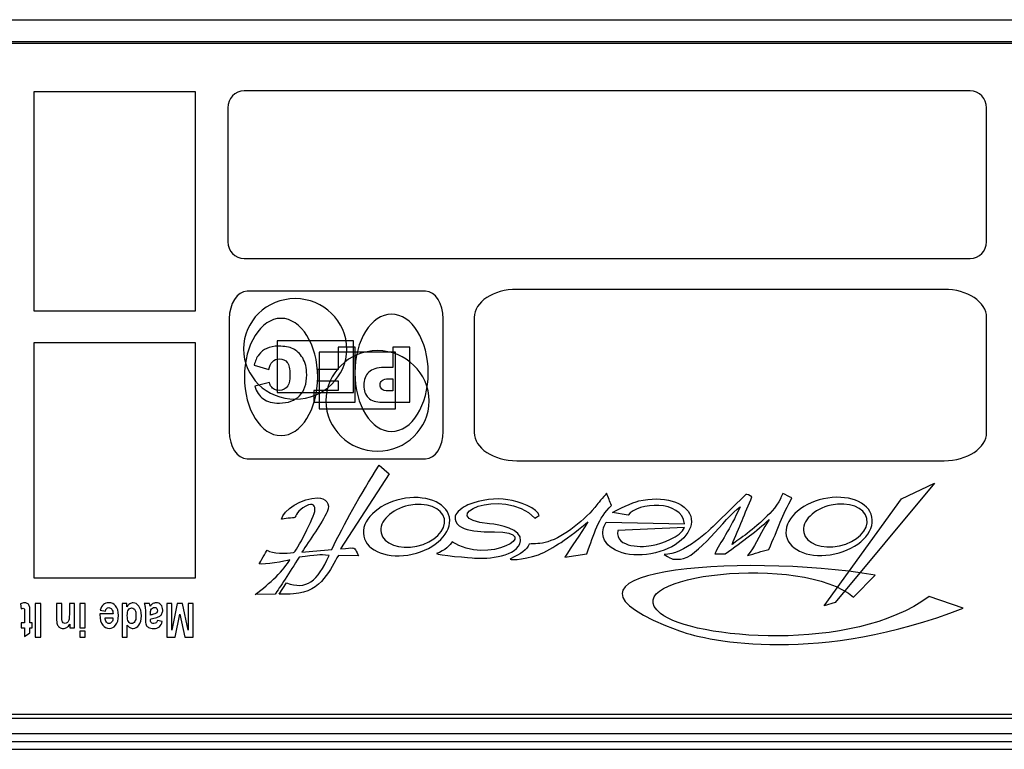
# Model space of a CAD drawing. Units: centimetres. Extents: x -8.3 to 9.5, y -8.3 to 9.
# Drawn here: x 1 to 2.2, y -8.3 to -7.4 of the extents above; entities that cross this region are included whole.
import ezdxf

# ---------------------------------------------------------------- set-up
doc = ezdxf.new("R2010")
doc.units = ezdxf.units.CM
doc.header["$MEASUREMENT"] = 0
doc.layers.add('Livello 1', color=7, linetype='Continuous')

msp = doc.modelspace()

# ---------------------------------------------------------------- linework, layer by layer
at = {"layer": 'Livello 1'}
for points in [[(-4.00954, -7.43836), (-4.00954, -7.43836), (4.67045, -7.43836), (4.67045, -7.43836)], [(4.69043, -7.46745), (4.69043, -7.46745), (-4.01643, -7.46745), (-4.01643, -7.46745)], [(4.66445, -7.46536), (4.66445, -7.46536), (-4.01554, -7.46536), (-4.01554, -7.46536)], [(0.98399, -7.52605), (0.98399, -7.52605), (1.18017, -7.52605), (1.18017, -7.52605)], [(0.98399, -7.79358), (0.98399, -7.79358), (0.98399, -7.52605), (0.98399, -7.52605)], [(1.18017, -7.52605), (1.18017, -7.52605), (1.18017, -7.79358), (1.18017, -7.79358)], [(1.18017, -7.79358), (1.18017, -7.79358), (0.98399, -7.79358), (0.98399, -7.79358)], [(0.98399, -7.83179), (0.98399, -7.83179), (1.18017, -7.83179), (1.18017, -7.83179)], [(0.98399, -8.11938), (0.98399, -8.11938), (0.98399, -7.83179), (0.98399, -7.83179)], [(1.18017, -7.83179), (1.18017, -7.83179), (1.18017, -8.11938), (1.18017, -8.11938)], [(1.18017, -8.11938), (1.18017, -8.11938), (0.98399, -8.11938), (0.98399, -8.11938)], [(-4.01643, -8.28999), (-4.01643, -8.28999), (4.69043, -8.28999), (4.69043, -8.28999)], [(-4.01554, -8.28536), (-4.01554, -8.28536), (4.66445, -8.28536), (4.66445, -8.28536)], [(4.59845, -8.30896), (4.59845, -8.30896), (-3.94954, -8.30896), (-3.94954, -8.30896)], [(-4.45954, -8.32802), (-4.45954, -8.32802), (5.10045, -8.32802), (5.10045, -8.32802)], [(-3.98954, -8.31836), (-3.98954, -8.31836), (4.65045, -8.31836), (4.65045, -8.31836)]]:
    msp.add_open_spline(points, degree=3, dxfattribs=at)
for points, knots in [([(2.12506, -7.72956), (2.12506, -7.72956), (1.23985, -7.72956), (1.23985, -7.72956), (1.23985, -7.72956), (1.22892, -7.72956), (1.21998, -7.72037), (1.21998, -7.70914), (1.21998, -7.70914), (1.21998, -7.70914), (1.21998, -7.54572), (1.21998, -7.54572), (1.21998, -7.54572), (1.21998, -7.53448), (1.22892, -7.52529), (1.23985, -7.52529), (1.23985, -7.52529), (1.23985, -7.52529), (2.12506, -7.52529), (2.12506, -7.52529), (2.12506, -7.52529), (2.13599, -7.52529), (2.14494, -7.53448), (2.14494, -7.54572), (2.14494, -7.54572), (2.14494, -7.54572), (2.14494, -7.70914), (2.14494, -7.70914), (2.14494, -7.70914), (2.14494, -7.72037), (2.13599, -7.72956), (2.12506, -7.72956)], [0, 0, 0, 0, 0.125, 0.125, 0.125, 0.125, 0.25, 0.25, 0.25, 0.25, 0.375, 0.375, 0.375, 0.375, 0.5, 0.5, 0.5, 0.5, 0.625, 0.625, 0.625, 0.625, 0.75, 0.75, 0.75, 0.75, 0.875, 0.875, 0.875, 0.875, 1, 1, 1, 1]), ([(1.46103, -7.97379), (1.46103, -7.97379), (1.24345, -7.97379), (1.24345, -7.97379), (1.24345, -7.97379), (1.23156, -7.97379), (1.22183, -7.95872), (1.22183, -7.9403), (1.22183, -7.9403), (1.22183, -7.9403), (1.22183, -7.803), (1.22183, -7.803), (1.22183, -7.803), (1.22183, -7.78458), (1.23156, -7.76951), (1.24345, -7.76951), (1.24345, -7.76951), (1.24345, -7.76951), (1.46103, -7.76951), (1.46103, -7.76951), (1.46103, -7.76951), (1.47292, -7.76951), (1.48265, -7.78458), (1.48265, -7.803), (1.48265, -7.803), (1.48265, -7.803), (1.48265, -7.9403), (1.48265, -7.9403), (1.48265, -7.9403), (1.48265, -7.95872), (1.47292, -7.97379), (1.46103, -7.97379)], [0, 0, 0, 0, 0.125, 0.125, 0.125, 0.125, 0.25, 0.25, 0.25, 0.25, 0.375, 0.375, 0.375, 0.375, 0.5, 0.5, 0.5, 0.5, 0.625, 0.625, 0.625, 0.625, 0.75, 0.75, 0.75, 0.75, 0.875, 0.875, 0.875, 0.875, 1, 1, 1, 1]), ([(2.09316, -7.97613), (2.09316, -7.97613), (1.57221, -7.97613), (1.57221, -7.97613), (1.57221, -7.97613), (1.54373, -7.97613), (1.52044, -7.96072), (1.52044, -7.94188), (1.52044, -7.94188), (1.52044, -7.94188), (1.52044, -7.80142), (1.52044, -7.80142), (1.52044, -7.80142), (1.52044, -7.78258), (1.54373, -7.76716), (1.57221, -7.76716), (1.57221, -7.76716), (1.57221, -7.76716), (2.09316, -7.76716), (2.09316, -7.76716), (2.09316, -7.76716), (2.12164, -7.76716), (2.14494, -7.78258), (2.14494, -7.80142), (2.14494, -7.80142), (2.14494, -7.80142), (2.14494, -7.94188), (2.14494, -7.94188), (2.14494, -7.94188), (2.14494, -7.96072), (2.12164, -7.97613), (2.09316, -7.97613)], [0, 0, 0, 0, 0.125, 0.125, 0.125, 0.125, 0.25, 0.25, 0.25, 0.25, 0.375, 0.375, 0.375, 0.375, 0.5, 0.5, 0.5, 0.5, 0.625, 0.625, 0.625, 0.625, 0.75, 0.75, 0.75, 0.75, 0.875, 0.875, 0.875, 0.875, 1, 1, 1, 1]), ([(1.30209, -7.9011), (1.26744, -7.9011), (1.23918, -7.87357), (1.23918, -7.83982), (1.23918, -7.83982), (1.23918, -7.80606), (1.26744, -7.77853), (1.30209, -7.77853), (1.30209, -7.77853), (1.33674, -7.77853), (1.365, -7.80606), (1.365, -7.83982), (1.365, -7.83982), (1.365, -7.87357), (1.33674, -7.9011), (1.30209, -7.9011)], [0, 0, 0, 0, 0.25, 0.25, 0.25, 0.25, 0.5, 0.5, 0.5, 0.5, 0.75, 0.75, 0.75, 0.75, 1, 1, 1, 1]), ([(1.26999, -7.86508), (1.26999, -7.86508), (1.25216, -7.85959), (1.25216, -7.85959), (1.25216, -7.85959), (1.25336, -7.8545), (1.25524, -7.85025), (1.25782, -7.84683), (1.25782, -7.84683), (1.26039, -7.84341), (1.2636, -7.84083), (1.26742, -7.8391), (1.26742, -7.8391), (1.27124, -7.83735), (1.2761, -7.83649), (1.28199, -7.83649), (1.28199, -7.83649), (1.28915, -7.83649), (1.29501, -7.83755), (1.29953, -7.83966), (1.29953, -7.83966), (1.30407, -7.84179), (1.308, -7.84552), (1.31129, -7.85086), (1.31129, -7.85086), (1.31458, -7.8562), (1.31623, -7.86302), (1.31623, -7.87134), (1.31623, -7.87134), (1.31623, -7.88244), (1.31333, -7.89099), (1.30754, -7.89693), (1.30754, -7.89693), (1.30174, -7.9029), (1.29353, -7.90588), (1.28294, -7.90588), (1.28294, -7.90588), (1.27464, -7.90588), (1.26812, -7.90418), (1.26337, -7.90076), (1.26337, -7.90076), (1.25862, -7.89734), (1.25509, -7.89209), (1.25279, -7.88502), (1.25279, -7.88502), (1.25279, -7.88502), (1.27076, -7.88095), (1.27076, -7.88095), (1.27076, -7.88095), (1.27139, -7.88299), (1.27205, -7.88449), (1.27274, -7.88544), (1.27274, -7.88544), (1.27388, -7.88702), (1.27527, -7.88824), (1.27691, -7.8891), (1.27691, -7.8891), (1.27857, -7.88995), (1.28041, -7.89038), (1.28245, -7.89038), (1.28245, -7.89038), (1.28705, -7.89038), (1.29059, -7.88849), (1.29304, -7.88471), (1.29304, -7.88471), (1.2949, -7.8819), (1.29583, -7.8775), (1.29583, -7.87148), (1.29583, -7.87148), (1.29583, -7.86404), (1.29471, -7.85894), (1.29251, -7.85618), (1.29251, -7.85618), (1.29028, -7.85342), (1.28717, -7.85204), (1.28317, -7.85204), (1.28317, -7.85204), (1.27927, -7.85204), (1.27633, -7.85315), (1.27433, -7.85539), (1.27433, -7.85539), (1.27234, -7.8576), (1.2709, -7.86083), (1.26999, -7.86508)], [0, 0, 0, 0, 0.047619, 0.047619, 0.047619, 0.047619, 0.0952381, 0.0952381, 0.0952381, 0.0952381, 0.1428571, 0.1428571, 0.1428571, 0.1428571, 0.1904762, 0.1904762, 0.1904762, 0.1904762, 0.2380952, 0.2380952, 0.2380952, 0.2380952, 0.2857143, 0.2857143, 0.2857143, 0.2857143, 0.3333333, 0.3333333, 0.3333333, 0.3333333, 0.3809524, 0.3809524, 0.3809524, 0.3809524, 0.4285714, 0.4285714, 0.4285714, 0.4285714, 0.4761905, 0.4761905, 0.4761905, 0.4761905, 0.5238095, 0.5238095, 0.5238095, 0.5238095, 0.5714286, 0.5714286, 0.5714286, 0.5714286, 0.6190476, 0.6190476, 0.6190476, 0.6190476, 0.6666667, 0.6666667, 0.6666667, 0.6666667, 0.7142857, 0.7142857, 0.7142857, 0.7142857, 0.7619048, 0.7619048, 0.7619048, 0.7619048, 0.8095238, 0.8095238, 0.8095238, 0.8095238, 0.8571429, 0.8571429, 0.8571429, 0.8571429, 0.9047619, 0.9047619, 0.9047619, 0.9047619, 0.952381, 0.952381, 0.952381, 0.952381, 1, 1, 1, 1]), ([(1.37513, -7.90474), (1.37513, -7.90474), (1.3248, -7.90474), (1.3248, -7.90474), (1.3248, -7.90474), (1.3248, -7.90474), (1.3248, -7.89033), (1.3248, -7.89033), (1.3248, -7.89033), (1.3248, -7.89033), (1.35469, -7.89033), (1.35469, -7.89033), (1.35469, -7.89033), (1.35469, -7.89033), (1.35469, -7.87862), (1.35469, -7.87862), (1.35469, -7.87862), (1.35469, -7.87862), (1.32917, -7.87862), (1.32917, -7.87862), (1.32917, -7.87862), (1.32917, -7.87862), (1.32917, -7.86508), (1.32917, -7.86508), (1.32917, -7.86508), (1.32917, -7.86508), (1.35469, -7.86508), (1.35469, -7.86508), (1.35469, -7.86508), (1.35469, -7.86508), (1.35469, -7.83768), (1.35469, -7.83768), (1.35469, -7.83768), (1.35469, -7.83768), (1.37513, -7.83768), (1.37513, -7.83768), (1.37513, -7.83768), (1.37513, -7.83768), (1.37513, -7.90474), (1.37513, -7.90474)], [0, 0, 0, 0, 0.1, 0.1, 0.1, 0.1, 0.2, 0.2, 0.2, 0.2, 0.3, 0.3, 0.3, 0.3, 0.4, 0.4, 0.4, 0.4, 0.5, 0.5, 0.5, 0.5, 0.6, 0.6, 0.6, 0.6, 0.7, 0.7, 0.7, 0.7, 0.8, 0.8, 0.8, 0.8, 0.9, 0.9, 0.9, 0.9, 1, 1, 1, 1]), ([(1.40246, -7.84193), (1.43711, -7.84193), (1.46537, -7.86946), (1.46537, -7.90321), (1.46537, -7.90321), (1.46537, -7.93696), (1.43711, -7.96449), (1.40246, -7.96449), (1.40246, -7.96449), (1.36781, -7.96449), (1.33956, -7.93696), (1.33956, -7.90321), (1.33956, -7.90321), (1.33956, -7.86946), (1.36781, -7.84193), (1.40246, -7.84193)], [0, 0, 0, 0, 0.25, 0.25, 0.25, 0.25, 0.5, 0.5, 0.5, 0.5, 0.75, 0.75, 0.75, 0.75, 1, 1, 1, 1]), ([(1.44174, -7.90474), (1.44174, -7.90474), (1.40791, -7.90474), (1.40791, -7.90474), (1.40791, -7.90474), (1.40055, -7.90474), (1.39503, -7.90296), (1.39136, -7.89939), (1.39136, -7.89939), (1.3877, -7.89582), (1.38586, -7.89074), (1.38586, -7.88416), (1.38586, -7.88416), (1.38586, -7.87738), (1.38785, -7.87209), (1.39185, -7.86828), (1.39185, -7.86828), (1.39586, -7.86447), (1.40196, -7.86257), (1.41017, -7.86257), (1.41017, -7.86257), (1.41017, -7.86257), (1.4213, -7.86257), (1.4213, -7.86257), (1.4213, -7.86257), (1.4213, -7.86257), (1.4213, -7.83768), (1.4213, -7.83768), (1.4213, -7.83768), (1.4213, -7.83768), (1.44174, -7.83768), (1.44174, -7.83768), (1.44174, -7.83768), (1.44174, -7.83768), (1.44174, -7.90474), (1.44174, -7.90474)], [0, 0, 0, 0, 0.1111111, 0.1111111, 0.1111111, 0.1111111, 0.2222222, 0.2222222, 0.2222222, 0.2222222, 0.3333333, 0.3333333, 0.3333333, 0.3333333, 0.4444444, 0.4444444, 0.4444444, 0.4444444, 0.5555556, 0.5555556, 0.5555556, 0.5555556, 0.6666667, 0.6666667, 0.6666667, 0.6666667, 0.7777778, 0.7777778, 0.7777778, 0.7777778, 0.8888889, 0.8888889, 0.8888889, 0.8888889, 1, 1, 1, 1]), ([(1.4213, -7.87615), (1.4213, -7.87615), (1.41632, -7.87615), (1.41632, -7.87615), (1.41632, -7.87615), (1.41239, -7.87615), (1.40964, -7.87684), (1.40805, -7.87823), (1.40805, -7.87823), (1.40647, -7.87962), (1.40567, -7.8814), (1.40567, -7.88355), (1.40567, -7.88355), (1.40567, -7.88566), (1.40636, -7.88746), (1.40774, -7.88891), (1.40774, -7.88891), (1.40911, -7.89038), (1.4117, -7.89111), (1.4155, -7.89111), (1.4155, -7.89111), (1.4155, -7.89111), (1.4213, -7.89111), (1.4213, -7.89111), (1.4213, -7.89111), (1.4213, -7.89111), (1.4213, -7.87615), (1.4213, -7.87615)], [0, 0, 0, 0, 0.1428571, 0.1428571, 0.1428571, 0.1428571, 0.2857143, 0.2857143, 0.2857143, 0.2857143, 0.4285714, 0.4285714, 0.4285714, 0.4285714, 0.5714286, 0.5714286, 0.5714286, 0.5714286, 0.7142857, 0.7142857, 0.7142857, 0.7142857, 0.8571429, 0.8571429, 0.8571429, 0.8571429, 1, 1, 1, 1]), ([(1.31043, -8.08751), (1.31942, -8.07347), (1.33476, -8.05235), (1.34124, -8.03831), (1.34124, -8.03831), (1.34568, -8.02855), (1.33896, -8.02147), (1.32949, -8.02147), (1.32949, -8.02147), (1.31139, -8.02134), (1.28645, -8.03697), (1.28549, -8.04735), (1.28549, -8.04735), (1.28729, -8.0471), (1.30012, -8.04551), (1.30179, -8.04551), (1.30179, -8.04551), (1.30299, -8.04332), (1.30503, -8.03697), (1.31498, -8.03148), (1.31498, -8.03148), (1.32481, -8.02598), (1.32649, -8.03209), (1.32625, -8.03648), (1.32625, -8.03648), (1.32589, -8.04271), (1.30347, -8.08873), (1.30012, -8.08812), (1.30012, -8.08812), (1.2916, -8.08909), (1.27422, -8.09007), (1.26786, -8.08507), (1.26786, -8.08507), (1.26654, -8.08751), (1.25971, -8.09947), (1.25839, -8.10191), (1.25839, -8.10191), (1.26403, -8.10325), (1.29016, -8.09886), (1.2958, -8.09678), (1.2958, -8.09678), (1.2892, -8.10887), (1.27122, -8.12608), (1.25348, -8.13926), (1.25348, -8.13926), (1.25348, -8.13926), (1.27757, -8.13902), (1.27757, -8.13902), (1.27757, -8.13902), (1.28297, -8.13133), (1.29556, -8.11204), (1.30683, -8.09385), (1.30683, -8.09385), (1.32901, -8.09141), (1.33093, -8.09019), (1.34352, -8.09166), (1.34352, -8.09166), (1.32925, -8.12364), (1.31594, -8.13389), (1.2916, -8.1251), (1.2916, -8.1251), (1.2916, -8.1251), (1.28249, -8.13878), (1.28249, -8.13878), (1.28249, -8.13878), (1.28237, -8.13914), (1.28885, -8.13914), (1.3, -8.13853), (1.3, -8.13853), (1.33584, -8.13646), (1.3452, -8.10655), (1.35479, -8.09154), (1.35479, -8.09154), (1.35479, -8.09154), (1.37949, -8.09227), (1.37949, -8.09227), (1.37949, -8.09227), (1.37721, -8.08714), (1.37409, -8.08043), (1.37217, -8.08287), (1.37217, -8.08287), (1.36917, -8.08189), (1.36702, -8.08336), (1.35743, -8.08348), (1.35743, -8.08348), (1.35743, -8.08348), (1.41677, -7.99229), (1.41677, -7.99229), (1.41677, -7.99229), (1.41677, -7.99229), (1.40442, -7.98155), (1.40442, -7.98155), (1.40442, -7.98155), (1.38104, -8.01878), (1.36198, -8.05296), (1.34675, -8.08421), (1.34675, -8.08421), (1.33536, -8.0858), (1.3217, -8.08653), (1.31043, -8.08751)], [0, 0, 0, 0, 0.04, 0.04, 0.04, 0.04, 0.08, 0.08, 0.08, 0.08, 0.12, 0.12, 0.12, 0.12, 0.16, 0.16, 0.16, 0.16, 0.2, 0.2, 0.2, 0.2, 0.24, 0.24, 0.24, 0.24, 0.28, 0.28, 0.28, 0.28, 0.32, 0.32, 0.32, 0.32, 0.36, 0.36, 0.36, 0.36, 0.4, 0.4, 0.4, 0.4, 0.44, 0.44, 0.44, 0.44, 0.48, 0.48, 0.48, 0.48, 0.52, 0.52, 0.52, 0.52, 0.56, 0.56, 0.56, 0.56, 0.6, 0.6, 0.6, 0.6, 0.64, 0.64, 0.64, 0.64, 0.68, 0.68, 0.68, 0.68, 0.72, 0.72, 0.72, 0.72, 0.76, 0.76, 0.76, 0.76, 0.8, 0.8, 0.8, 0.8, 0.84, 0.84, 0.84, 0.84, 0.88, 0.88, 0.88, 0.88, 0.92, 0.92, 0.92, 0.92, 0.96, 0.96, 0.96, 0.96, 1, 1, 1, 1]), ([(1.96033, -8.14918), (1.96033, -8.14918), (2.0816, -8.00353), (2.0816, -8.00353), (2.0816, -8.00353), (2.0816, -8.00353), (2.04108, -8.02275), (2.04108, -8.02275), (2.04108, -8.02275), (2.04108, -8.02275), (1.9469, -8.15292), (1.9469, -8.15292), (1.9469, -8.15292), (1.9469, -8.15292), (1.96033, -8.14918), (1.96033, -8.14918)], [0, 0, 0, 0, 0.25, 0.25, 0.25, 0.25, 0.5, 0.5, 0.5, 0.5, 0.75, 0.75, 0.75, 0.75, 1, 1, 1, 1]), ([(1.44471, -8.09019), (1.41605, -8.09654), (1.38944, -8.08665), (1.38572, -8.0681), (1.38572, -8.0681), (1.38188, -8.04942), (1.40239, -8.02928), (1.43116, -8.02293), (1.43116, -8.02293), (1.45994, -8.01671), (1.48643, -8.02659), (1.49015, -8.04515), (1.49015, -8.04515), (1.49387, -8.0637), (1.4736, -8.08384), (1.44471, -8.09019)], [0, 0, 0, 0, 0.25, 0.25, 0.25, 0.25, 0.5, 0.5, 0.5, 0.5, 0.75, 0.75, 0.75, 0.75, 1, 1, 1, 1]), ([(1.59961, -8.04344), (1.59758, -8.04381), (1.59805, -8.04454), (1.59422, -8.04612), (1.59422, -8.04612), (1.55513, -8.00511), (1.46725, -8.04649), (1.53907, -8.05296), (1.53907, -8.05296), (1.55082, -8.05394), (1.57887, -8.0598), (1.57695, -8.07396), (1.57695, -8.07396), (1.5742, -8.09324), (1.53679, -8.09605), (1.52084, -8.09483), (1.52084, -8.09483), (1.51784, -8.09459), (1.47444, -8.09129), (1.47456, -8.08934), (1.47456, -8.08934), (1.48463, -8.08592), (1.49123, -8.07847), (1.49363, -8.07493), (1.49363, -8.07493), (1.53547, -8.1046), (1.60873, -8.06297), (1.54494, -8.06285), (1.54494, -8.06285), (1.53355, -8.06285), (1.49482, -8.06431), (1.49722, -8.04356), (1.49722, -8.04356), (1.4977, -8.03941), (1.50729, -8.03196), (1.51269, -8.03001), (1.51269, -8.03001), (1.52888, -8.02391), (1.54686, -8.02086), (1.56149, -8.02366), (1.56149, -8.02366), (1.57444, -8.02611), (1.59877, -8.0338), (1.59961, -8.04344)], [0, 0, 0, 0, 0.0909091, 0.0909091, 0.0909091, 0.0909091, 0.1818182, 0.1818182, 0.1818182, 0.1818182, 0.2727273, 0.2727273, 0.2727273, 0.2727273, 0.3636364, 0.3636364, 0.3636364, 0.3636364, 0.4545455, 0.4545455, 0.4545455, 0.4545455, 0.5454545, 0.5454545, 0.5454545, 0.5454545, 0.6363636, 0.6363636, 0.6363636, 0.6363636, 0.7272727, 0.7272727, 0.7272727, 0.7272727, 0.8181818, 0.8181818, 0.8181818, 0.8181818, 0.9090909, 0.9090909, 0.9090909, 0.9090909, 1, 1, 1, 1]), ([(1.56444, -8.09576), (1.57772, -8.08961), (1.58455, -8.08493), (1.58718, -8.0777), (1.58718, -8.0777), (1.5948, -8.07703), (1.60019, -8.07797), (1.6103, -8.07489), (1.6103, -8.07489), (1.62936, -8.069), (1.65682, -8.04746), (1.66983, -8.02994), (1.66983, -8.02994), (1.6722, -8.02659), (1.68087, -8.01709), (1.68179, -8.01576), (1.68179, -8.01576), (1.68363, -8.02084), (1.68573, -8.02579), (1.68783, -8.03061), (1.68783, -8.03061), (1.67114, -8.04639), (1.66694, -8.06446), (1.65761, -8.08961), (1.65761, -8.08961), (1.65761, -8.08961), (1.63093, -8.09362), (1.63093, -8.09362), (1.63093, -8.09362), (1.63895, -8.08051), (1.64907, -8.06686), (1.65892, -8.05068), (1.65892, -8.05068), (1.65051, -8.05763), (1.63606, -8.06967), (1.6262, -8.07569), (1.6262, -8.07569), (1.61858, -8.08038), (1.60676, -8.088), (1.59887, -8.09068), (1.59887, -8.09068), (1.57864, -8.0975), (1.56103, -8.09737), (1.56444, -8.09576)], [0, 0, 0, 0, 0.0909091, 0.0909091, 0.0909091, 0.0909091, 0.1818182, 0.1818182, 0.1818182, 0.1818182, 0.2727273, 0.2727273, 0.2727273, 0.2727273, 0.3636364, 0.3636364, 0.3636364, 0.3636364, 0.4545455, 0.4545455, 0.4545455, 0.4545455, 0.5454545, 0.5454545, 0.5454545, 0.5454545, 0.6363636, 0.6363636, 0.6363636, 0.6363636, 0.7272727, 0.7272727, 0.7272727, 0.7272727, 0.8181818, 0.8181818, 0.8181818, 0.8181818, 0.9090909, 0.9090909, 0.9090909, 0.9090909, 1, 1, 1, 1]), ([(1.89671, -8.01597), (1.90019, -8.01793), (1.90391, -8.01988), (1.90762, -8.02122), (1.90762, -8.02122), (1.90283, -8.03135), (1.89671, -8.04149), (1.89348, -8.05089), (1.89348, -8.05089), (1.89024, -8.05992), (1.88436, -8.07298), (1.87969, -8.08421), (1.87969, -8.08421), (1.87106, -8.08641), (1.8623, -8.08934), (1.85355, -8.09178), (1.85355, -8.09178), (1.8629, -8.08006), (1.86446, -8.07322), (1.88005, -8.04783), (1.88005, -8.04783), (1.87249, -8.05443), (1.86374, -8.06187), (1.85583, -8.06785), (1.85583, -8.06785), (1.84756, -8.07408), (1.83701, -8.08214), (1.82622, -8.08958), (1.82622, -8.08958), (1.8219, -8.08958), (1.81782, -8.08958), (1.81351, -8.08958), (1.81351, -8.08958), (1.82022, -8.07615), (1.83197, -8.06016), (1.84456, -8.03245), (1.84456, -8.03245), (1.82562, -8.04551), (1.79229, -8.09569), (1.77166, -8.09605), (1.77166, -8.09605), (1.76135, -8.09617), (1.76399, -8.09788), (1.75188, -8.09044), (1.75188, -8.09044), (1.77574, -8.09129), (1.80763, -8.06029), (1.8159, -8.05211), (1.8159, -8.05211), (1.8159, -8.05211), (1.85139, -8.01732), (1.85139, -8.01732), (1.85139, -8.01732), (1.85259, -8.01622), (1.85643, -8.01903), (1.85895, -8.02012), (1.85895, -8.02012), (1.85499, -8.02989), (1.85031, -8.04014), (1.84684, -8.04905), (1.84684, -8.04905), (1.84336, -8.05809), (1.83868, -8.06859), (1.83461, -8.07847), (1.83461, -8.07847), (1.83617, -8.07701), (1.84336, -8.07188), (1.85055, -8.06675), (1.85055, -8.06675), (1.85739, -8.06187), (1.86734, -8.05308), (1.87094, -8.04979), (1.87094, -8.04979), (1.88041, -8.04112), (1.88748, -8.03416), (1.89396, -8.02195), (1.89396, -8.02195), (1.89396, -8.02147), (1.89396, -8.02147), (1.89671, -8.01597)], [0, 0, 0, 0, 0.05, 0.05, 0.05, 0.05, 0.1, 0.1, 0.1, 0.1, 0.15, 0.15, 0.15, 0.15, 0.2, 0.2, 0.2, 0.2, 0.25, 0.25, 0.25, 0.25, 0.3, 0.3, 0.3, 0.3, 0.35, 0.35, 0.35, 0.35, 0.4, 0.4, 0.4, 0.4, 0.45, 0.45, 0.45, 0.45, 0.5, 0.5, 0.5, 0.5, 0.55, 0.55, 0.55, 0.55, 0.6, 0.6, 0.6, 0.6, 0.65, 0.65, 0.65, 0.65, 0.7, 0.7, 0.7, 0.7, 0.75, 0.75, 0.75, 0.75, 0.8, 0.8, 0.8, 0.8, 0.85, 0.85, 0.85, 0.85, 0.9, 0.9, 0.9, 0.9, 0.95, 0.95, 0.95, 0.95, 1, 1, 1, 1]), ([(1.95978, -8.08983), (1.93112, -8.09617), (1.90451, -8.08629), (1.90079, -8.06773), (1.90079, -8.06773), (1.89695, -8.04905), (1.91746, -8.02891), (1.94623, -8.02257), (1.94623, -8.02257), (1.97501, -8.01634), (2.0015, -8.02623), (2.00522, -8.04478), (2.00522, -8.04478), (2.00894, -8.06334), (1.98867, -8.08348), (1.95978, -8.08983)], [0, 0, 0, 0, 0.25, 0.25, 0.25, 0.25, 0.5, 0.5, 0.5, 0.5, 0.75, 0.75, 0.75, 0.75, 1, 1, 1, 1]), ([(1.45046, -8.08043), (1.42936, -8.08482), (1.4097, -8.07774), (1.40694, -8.06395), (1.40694, -8.06395), (1.40406, -8.05015), (1.41929, -8.0355), (1.44039, -8.03062), (1.44039, -8.03062), (1.46173, -8.02611), (1.48128, -8.03343), (1.48403, -8.0471), (1.48403, -8.0471), (1.48667, -8.06065), (1.47181, -8.07579), (1.45046, -8.08043)], [0, 0, 0, 0, 0.25, 0.25, 0.25, 0.25, 0.5, 0.5, 0.5, 0.5, 0.75, 0.75, 0.75, 0.75, 1, 1, 1, 1]), ([(1.68126, -8.05113), (1.67755, -8.05711), (1.67635, -8.06395), (1.67814, -8.06981), (1.67814, -8.06981), (1.6833, -8.08726), (1.71208, -8.09569), (1.74133, -8.08848), (1.74133, -8.08848), (1.74133, -8.08848), (1.74133, -8.08848), (1.74133, -8.08848), (1.74133, -8.08848), (1.77046, -8.0814), (1.78965, -8.06126), (1.78425, -8.04381), (1.78425, -8.04381), (1.77886, -8.02635), (1.75008, -8.01841), (1.72107, -8.02513), (1.72107, -8.02513), (1.71303, -8.02696), (1.69553, -8.0355), (1.68906, -8.03929), (1.68906, -8.03929), (1.68906, -8.03929), (1.708, -8.04271), (1.708, -8.04271), (1.708, -8.04271), (1.71927, -8.02659), (1.7737, -8.02318), (1.77682, -8.0532), (1.77682, -8.0532), (1.77682, -8.0532), (1.68126, -8.05113), (1.68126, -8.05113)], [0, 0, 0, 0, 0.1111111, 0.1111111, 0.1111111, 0.1111111, 0.2222222, 0.2222222, 0.2222222, 0.2222222, 0.3333333, 0.3333333, 0.3333333, 0.3333333, 0.4444444, 0.4444444, 0.4444444, 0.4444444, 0.5555556, 0.5555556, 0.5555556, 0.5555556, 0.6666667, 0.6666667, 0.6666667, 0.6666667, 0.7777778, 0.7777778, 0.7777778, 0.7777778, 0.8888889, 0.8888889, 0.8888889, 0.8888889, 1, 1, 1, 1]), ([(1.96553, -8.08006), (1.94443, -8.08446), (1.92477, -8.07737), (1.92201, -8.06358), (1.92201, -8.06358), (1.91913, -8.04979), (1.93436, -8.03514), (1.95546, -8.03026), (1.95546, -8.03026), (1.9768, -8.02574), (1.99635, -8.03306), (1.9991, -8.04674), (1.9991, -8.04674), (2.00174, -8.06029), (1.98687, -8.07542), (1.96553, -8.08006)], [0, 0, 0, 0, 0.25, 0.25, 0.25, 0.25, 0.5, 0.5, 0.5, 0.5, 0.75, 0.75, 0.75, 0.75, 1, 1, 1, 1]), ([(1.69541, -8.06126), (1.69541, -8.06126), (1.77658, -8.05748), (1.77658, -8.05748), (1.77658, -8.05748), (1.77274, -8.0692), (1.74792, -8.07701), (1.73845, -8.07921), (1.73845, -8.07921), (1.7273, -8.08189), (1.69205, -8.08311), (1.69541, -8.06126)], [0, 0, 0, 0, 0.3333333, 0.3333333, 0.3333333, 0.3333333, 0.6666667, 0.6666667, 0.6666667, 0.6666667, 1, 1, 1, 1]), ([(2.11653, -8.15593), (1.94219, -8.22401), (1.80693, -8.19687), (1.77075, -8.18367), (1.77075, -8.18367), (1.57083, -8.11025), (1.84489, -8.08771), (2.00894, -8.11559), (2.00894, -8.11559), (2.00894, -8.11559), (1.98272, -8.14258), (1.98272, -8.14258), (1.98272, -8.14258), (1.92209, -8.08875), (1.68904, -8.11544), (1.74759, -8.16246), (1.74759, -8.16246), (1.78619, -8.19346), (1.98176, -8.21111), (2.07488, -8.14169), (2.07488, -8.14169), (2.07488, -8.14169), (2.11653, -8.15593), (2.11653, -8.15593)], [0, 0, 0, 0, 0.1666667, 0.1666667, 0.1666667, 0.1666667, 0.3333333, 0.3333333, 0.3333333, 0.3333333, 0.5, 0.5, 0.5, 0.5, 0.6666667, 0.6666667, 0.6666667, 0.6666667, 0.8333333, 0.8333333, 0.8333333, 0.8333333, 1, 1, 1, 1]), ([(0.96801, -8.17994), (0.96801, -8.17994), (0.96801, -8.17364), (0.96801, -8.17364), (0.96801, -8.17364), (0.96801, -8.17364), (0.97235, -8.17364), (0.97235, -8.17364), (0.97235, -8.17364), (0.97235, -8.17364), (0.97235, -8.16159), (0.97235, -8.16159), (0.97235, -8.16159), (0.97235, -8.15899), (0.97229, -8.15747), (0.97216, -8.15707), (0.97216, -8.15707), (0.97191, -8.15631), (0.97138, -8.15593), (0.97059, -8.15593), (0.97059, -8.15593), (0.96999, -8.15593), (0.96915, -8.15619), (0.96804, -8.15669), (0.96804, -8.15669), (0.96804, -8.15669), (0.96749, -8.15056), (0.96749, -8.15056), (0.96749, -8.15056), (0.96896, -8.14977), (0.97063, -8.14938), (0.97249, -8.14938), (0.97249, -8.14938), (0.97412, -8.14938), (0.97542, -8.14977), (0.97639, -8.15056), (0.97639, -8.15056), (0.97737, -8.15135), (0.97802, -8.15248), (0.97835, -8.15396), (0.97835, -8.15396), (0.97862, -8.15506), (0.97874, -8.15727), (0.97874, -8.16061), (0.97874, -8.16061), (0.97874, -8.16061), (0.97874, -8.17364), (0.97874, -8.17364), (0.97874, -8.17364), (0.97874, -8.17364), (0.98168, -8.17364), (0.98168, -8.17364), (0.98168, -8.17364), (0.98168, -8.17364), (0.98168, -8.17994), (0.98168, -8.17994), (0.98168, -8.17994), (0.98168, -8.17994), (0.97874, -8.17994), (0.97874, -8.17994), (0.97874, -8.17994), (0.97874, -8.17994), (0.97874, -8.18589), (0.97874, -8.18589), (0.97874, -8.18589), (0.97874, -8.18589), (0.97235, -8.1905), (0.97235, -8.1905), (0.97235, -8.1905), (0.97235, -8.1905), (0.97235, -8.17994), (0.97235, -8.17994), (0.97235, -8.17994), (0.97235, -8.17994), (0.96801, -8.17994), (0.96801, -8.17994)], [0, 0, 0, 0, 0.0526316, 0.0526316, 0.0526316, 0.0526316, 0.1052632, 0.1052632, 0.1052632, 0.1052632, 0.1578947, 0.1578947, 0.1578947, 0.1578947, 0.2105263, 0.2105263, 0.2105263, 0.2105263, 0.2631579, 0.2631579, 0.2631579, 0.2631579, 0.3157895, 0.3157895, 0.3157895, 0.3157895, 0.3684211, 0.3684211, 0.3684211, 0.3684211, 0.4210526, 0.4210526, 0.4210526, 0.4210526, 0.4736842, 0.4736842, 0.4736842, 0.4736842, 0.5263158, 0.5263158, 0.5263158, 0.5263158, 0.5789474, 0.5789474, 0.5789474, 0.5789474, 0.6315789, 0.6315789, 0.6315789, 0.6315789, 0.6842105, 0.6842105, 0.6842105, 0.6842105, 0.7368421, 0.7368421, 0.7368421, 0.7368421, 0.7894737, 0.7894737, 0.7894737, 0.7894737, 0.8421053, 0.8421053, 0.8421053, 0.8421053, 0.8947368, 0.8947368, 0.8947368, 0.8947368, 0.9473684, 0.9473684, 0.9473684, 0.9473684, 1, 1, 1, 1]), ([(0.99209, -8.15005), (0.99209, -8.15005), (0.99209, -8.19132), (0.99209, -8.19132), (0.99209, -8.19132), (0.99209, -8.19132), (0.9854, -8.19132), (0.9854, -8.19132), (0.9854, -8.19132), (0.9854, -8.19132), (0.9854, -8.15005), (0.9854, -8.15005), (0.9854, -8.15005), (0.9854, -8.15005), (0.99209, -8.15005), (0.99209, -8.15005)], [0, 0, 0, 0, 0.25, 0.25, 0.25, 0.25, 0.5, 0.5, 0.5, 0.5, 0.75, 0.75, 0.75, 0.75, 1, 1, 1, 1]), ([(1.01131, -8.15005), (1.01131, -8.15005), (1.0177, -8.15005), (1.0177, -8.15005), (1.0177, -8.15005), (1.0177, -8.15005), (1.0177, -8.16531), (1.0177, -8.16531), (1.0177, -8.16531), (1.0177, -8.16837), (1.01782, -8.1704), (1.01806, -8.17142), (1.01806, -8.17142), (1.01829, -8.17243), (1.01875, -8.17321), (1.0194, -8.17376), (1.0194, -8.17376), (1.02005, -8.17429), (1.02079, -8.17457), (1.02162, -8.17457), (1.02162, -8.17457), (1.02269, -8.17457), (1.02366, -8.17422), (1.02453, -8.17352), (1.02453, -8.17352), (1.02539, -8.17282), (1.026, -8.17184), (1.02635, -8.1706), (1.02635, -8.1706), (1.0267, -8.16937), (1.02688, -8.16703), (1.02688, -8.16359), (1.02688, -8.16359), (1.02688, -8.16359), (1.02688, -8.15005), (1.02688, -8.15005), (1.02688, -8.15005), (1.02688, -8.15005), (1.03326, -8.15005), (1.03326, -8.15005), (1.03326, -8.15005), (1.03326, -8.15005), (1.03326, -8.17994), (1.03326, -8.17994), (1.03326, -8.17994), (1.03326, -8.17994), (1.02734, -8.17994), (1.02734, -8.17994), (1.02734, -8.17994), (1.02734, -8.17994), (1.02734, -8.17555), (1.02734, -8.17555), (1.02734, -8.17555), (1.0263, -8.17724), (1.02512, -8.17851), (1.0238, -8.17936), (1.0238, -8.17936), (1.02247, -8.1802), (1.02102, -8.18063), (1.01942, -8.18063), (1.01942, -8.18063), (1.01755, -8.18063), (1.01598, -8.18013), (1.0147, -8.17915), (1.0147, -8.17915), (1.01342, -8.17816), (1.01254, -8.17689), (1.01205, -8.17534), (1.01205, -8.17534), (1.01156, -8.1738), (1.01131, -8.17156), (1.01131, -8.16864), (1.01131, -8.16864), (1.01131, -8.16864), (1.01131, -8.15005), (1.01131, -8.15005)], [0, 0, 0, 0, 0.0526316, 0.0526316, 0.0526316, 0.0526316, 0.1052632, 0.1052632, 0.1052632, 0.1052632, 0.1578947, 0.1578947, 0.1578947, 0.1578947, 0.2105263, 0.2105263, 0.2105263, 0.2105263, 0.2631579, 0.2631579, 0.2631579, 0.2631579, 0.3157895, 0.3157895, 0.3157895, 0.3157895, 0.3684211, 0.3684211, 0.3684211, 0.3684211, 0.4210526, 0.4210526, 0.4210526, 0.4210526, 0.4736842, 0.4736842, 0.4736842, 0.4736842, 0.5263158, 0.5263158, 0.5263158, 0.5263158, 0.5789474, 0.5789474, 0.5789474, 0.5789474, 0.6315789, 0.6315789, 0.6315789, 0.6315789, 0.6842105, 0.6842105, 0.6842105, 0.6842105, 0.7368421, 0.7368421, 0.7368421, 0.7368421, 0.7894737, 0.7894737, 0.7894737, 0.7894737, 0.8421053, 0.8421053, 0.8421053, 0.8421053, 0.8947368, 0.8947368, 0.8947368, 0.8947368, 0.9473684, 0.9473684, 0.9473684, 0.9473684, 1, 1, 1, 1]), ([(1.04611, -8.15005), (1.04611, -8.15005), (1.04611, -8.17994), (1.04611, -8.17994), (1.04611, -8.17994), (1.04611, -8.17994), (1.03974, -8.17994), (1.03974, -8.17994), (1.03974, -8.17994), (1.03974, -8.17994), (1.03974, -8.15005), (1.03974, -8.15005), (1.03974, -8.15005), (1.03974, -8.15005), (1.04611, -8.15005), (1.04611, -8.15005)], [0, 0, 0, 0, 0.25, 0.25, 0.25, 0.25, 0.5, 0.5, 0.5, 0.5, 0.75, 0.75, 0.75, 0.75, 1, 1, 1, 1]), ([(1.07089, -8.15957), (1.07089, -8.15957), (1.06455, -8.15825), (1.06455, -8.15825), (1.06455, -8.15825), (1.0654, -8.15524), (1.06672, -8.15301), (1.06851, -8.15156), (1.06851, -8.15156), (1.0703, -8.1501), (1.07247, -8.14938), (1.07503, -8.14938), (1.07503, -8.14938), (1.07859, -8.14938), (1.08133, -8.15059), (1.08328, -8.15301), (1.08328, -8.15301), (1.08556, -8.15583), (1.0867, -8.15977), (1.0867, -8.16483), (1.0867, -8.16483), (1.0867, -8.16983), (1.08555, -8.17382), (1.08325, -8.17682), (1.08325, -8.17682), (1.0813, -8.17936), (1.07877, -8.18063), (1.07567, -8.18063), (1.07567, -8.18063), (1.07223, -8.18063), (1.06952, -8.17933), (1.06756, -8.17674), (1.06756, -8.17674), (1.06532, -8.17378), (1.0642, -8.1694), (1.0642, -8.16362), (1.0642, -8.16362), (1.0642, -8.16362), (1.06422, -8.16272), (1.06422, -8.16272), (1.06422, -8.16272), (1.06422, -8.16272), (1.08017, -8.16272), (1.08017, -8.16272), (1.08017, -8.16272), (1.08013, -8.16035), (1.07961, -8.15853), (1.07862, -8.15723), (1.07862, -8.15723), (1.0776, -8.15593), (1.0764, -8.15529), (1.07498, -8.15529), (1.07498, -8.15529), (1.07293, -8.15529), (1.07157, -8.15671), (1.07089, -8.15957)], [0, 0, 0, 0, 0.0714286, 0.0714286, 0.0714286, 0.0714286, 0.1428571, 0.1428571, 0.1428571, 0.1428571, 0.2142857, 0.2142857, 0.2142857, 0.2142857, 0.2857143, 0.2857143, 0.2857143, 0.2857143, 0.3571429, 0.3571429, 0.3571429, 0.3571429, 0.4285714, 0.4285714, 0.4285714, 0.4285714, 0.5, 0.5, 0.5, 0.5, 0.5714286, 0.5714286, 0.5714286, 0.5714286, 0.6428571, 0.6428571, 0.6428571, 0.6428571, 0.7142857, 0.7142857, 0.7142857, 0.7142857, 0.7857143, 0.7857143, 0.7857143, 0.7857143, 0.8571429, 0.8571429, 0.8571429, 0.8571429, 0.9285714, 0.9285714, 0.9285714, 0.9285714, 1, 1, 1, 1]), ([(1.09113, -8.15005), (1.09113, -8.15005), (1.09708, -8.15005), (1.09708, -8.15005), (1.09708, -8.15005), (1.09708, -8.15005), (1.09708, -8.15444), (1.09708, -8.15444), (1.09708, -8.15444), (1.09805, -8.15275), (1.0992, -8.15148), (1.10053, -8.15065), (1.10053, -8.15065), (1.10185, -8.1498), (1.10322, -8.14938), (1.10462, -8.14938), (1.10462, -8.14938), (1.10731, -8.14938), (1.10966, -8.15075), (1.11166, -8.15347), (1.11166, -8.15347), (1.11366, -8.1562), (1.11466, -8.1601), (1.11466, -8.16517), (1.11466, -8.16517), (1.11466, -8.17028), (1.11368, -8.17412), (1.11172, -8.17673), (1.11172, -8.17673), (1.10977, -8.17932), (1.10736, -8.18063), (1.10451, -8.18063), (1.10451, -8.18063), (1.10316, -8.18063), (1.10191, -8.18028), (1.10074, -8.17958), (1.10074, -8.17958), (1.09957, -8.17889), (1.09849, -8.17785), (1.09751, -8.17646), (1.09751, -8.17646), (1.09751, -8.17646), (1.09751, -8.19132), (1.09751, -8.19132), (1.09751, -8.19132), (1.09751, -8.19132), (1.09113, -8.19132), (1.09113, -8.19132), (1.09113, -8.19132), (1.09113, -8.19132), (1.09113, -8.15005), (1.09113, -8.15005)], [0, 0, 0, 0, 0.0769231, 0.0769231, 0.0769231, 0.0769231, 0.1538462, 0.1538462, 0.1538462, 0.1538462, 0.2307692, 0.2307692, 0.2307692, 0.2307692, 0.3076923, 0.3076923, 0.3076923, 0.3076923, 0.3846154, 0.3846154, 0.3846154, 0.3846154, 0.4615385, 0.4615385, 0.4615385, 0.4615385, 0.5384615, 0.5384615, 0.5384615, 0.5384615, 0.6153846, 0.6153846, 0.6153846, 0.6153846, 0.6923077, 0.6923077, 0.6923077, 0.6923077, 0.7692308, 0.7692308, 0.7692308, 0.7692308, 0.8461538, 0.8461538, 0.8461538, 0.8461538, 0.9230769, 0.9230769, 0.9230769, 0.9230769, 1, 1, 1, 1]), ([(1.10813, -8.16565), (1.10813, -8.16295), (1.10791, -8.16093), (1.10746, -8.15961), (1.10746, -8.15961), (1.107, -8.15829), (1.10635, -8.15729), (1.10552, -8.15662), (1.10552, -8.15662), (1.10468, -8.15596), (1.10374, -8.15563), (1.10268, -8.15563), (1.10268, -8.15563), (1.10129, -8.15563), (1.10007, -8.15639), (1.09904, -8.15793), (1.09904, -8.15793), (1.098, -8.15947), (1.09749, -8.16179), (1.09749, -8.16489), (1.09749, -8.16489), (1.09749, -8.16832), (1.09799, -8.1708), (1.09899, -8.17231), (1.09899, -8.17231), (1.1, -8.17381), (1.10128, -8.17457), (1.10282, -8.17457), (1.10282, -8.17457), (1.1043, -8.17457), (1.10555, -8.17383), (1.10658, -8.17235), (1.10658, -8.17235), (1.10762, -8.17086), (1.10813, -8.16864), (1.10813, -8.16565)], [0, 0, 0, 0, 0.1111111, 0.1111111, 0.1111111, 0.1111111, 0.2222222, 0.2222222, 0.2222222, 0.2222222, 0.3333333, 0.3333333, 0.3333333, 0.3333333, 0.4444444, 0.4444444, 0.4444444, 0.4444444, 0.5555556, 0.5555556, 0.5555556, 0.5555556, 0.6666667, 0.6666667, 0.6666667, 0.6666667, 0.7777778, 0.7777778, 0.7777778, 0.7777778, 0.8888889, 0.8888889, 0.8888889, 0.8888889, 1, 1, 1, 1]), ([(1.13429, -8.17083), (1.13429, -8.17083), (1.14006, -8.17212), (1.14006, -8.17212), (1.14006, -8.17212), (1.13936, -8.17514), (1.1382, -8.17731), (1.13659, -8.17864), (1.13659, -8.17864), (1.13498, -8.17996), (1.13266, -8.18063), (1.12963, -8.18063), (1.12963, -8.18063), (1.12695, -8.18063), (1.12489, -8.18024), (1.12347, -8.17947), (1.12347, -8.17947), (1.12206, -8.1787), (1.12104, -8.17766), (1.12043, -8.17633), (1.12043, -8.17633), (1.11982, -8.17501), (1.11952, -8.1726), (1.11952, -8.16911), (1.11952, -8.16911), (1.11952, -8.16911), (1.11957, -8.15987), (1.11957, -8.15987), (1.11957, -8.15987), (1.11957, -8.15729), (1.11947, -8.15536), (1.11927, -8.15409), (1.11927, -8.15409), (1.11906, -8.15283), (1.11869, -8.15147), (1.11814, -8.15005), (1.11814, -8.15005), (1.11814, -8.15005), (1.12444, -8.15005), (1.12444, -8.15005), (1.12444, -8.15005), (1.12444, -8.15005), (1.12527, -8.15332), (1.12527, -8.15332), (1.12527, -8.15332), (1.12636, -8.152), (1.12752, -8.15102), (1.12877, -8.15036), (1.12877, -8.15036), (1.13001, -8.14971), (1.13133, -8.14938), (1.13274, -8.14938), (1.13274, -8.14938), (1.13508, -8.14938), (1.137, -8.15018), (1.13849, -8.15178), (1.13849, -8.15178), (1.13998, -8.15339), (1.14072, -8.15552), (1.14072, -8.15819), (1.14072, -8.15819), (1.14072, -8.15987), (1.14042, -8.16135), (1.13982, -8.16261), (1.13982, -8.16261), (1.1392, -8.16387), (1.13835, -8.16487), (1.13724, -8.16562), (1.13724, -8.16562), (1.13614, -8.16637), (1.13436, -8.16704), (1.13194, -8.16762), (1.13194, -8.16762), (1.12898, -8.16831), (1.12693, -8.16896), (1.12577, -8.16956), (1.12577, -8.16956), (1.12577, -8.17121), (1.12588, -8.1723), (1.12611, -8.17282), (1.12611, -8.17282), (1.12634, -8.17332), (1.12676, -8.17375), (1.12739, -8.17407), (1.12739, -8.17407), (1.128, -8.17441), (1.12887, -8.17457), (1.12999, -8.17457), (1.12999, -8.17457), (1.13114, -8.17457), (1.13204, -8.1743), (1.13269, -8.17379), (1.13269, -8.17379), (1.13334, -8.17326), (1.13388, -8.17228), (1.13429, -8.17083)], [0, 0, 0, 0, 0.0416667, 0.0416667, 0.0416667, 0.0416667, 0.0833333, 0.0833333, 0.0833333, 0.0833333, 0.125, 0.125, 0.125, 0.125, 0.1666667, 0.1666667, 0.1666667, 0.1666667, 0.2083333, 0.2083333, 0.2083333, 0.2083333, 0.25, 0.25, 0.25, 0.25, 0.2916667, 0.2916667, 0.2916667, 0.2916667, 0.3333333, 0.3333333, 0.3333333, 0.3333333, 0.375, 0.375, 0.375, 0.375, 0.4166667, 0.4166667, 0.4166667, 0.4166667, 0.4583333, 0.4583333, 0.4583333, 0.4583333, 0.5, 0.5, 0.5, 0.5, 0.5416667, 0.5416667, 0.5416667, 0.5416667, 0.5833333, 0.5833333, 0.5833333, 0.5833333, 0.625, 0.625, 0.625, 0.625, 0.6666667, 0.6666667, 0.6666667, 0.6666667, 0.7083333, 0.7083333, 0.7083333, 0.7083333, 0.75, 0.75, 0.75, 0.75, 0.7916667, 0.7916667, 0.7916667, 0.7916667, 0.8333333, 0.8333333, 0.8333333, 0.8333333, 0.875, 0.875, 0.875, 0.875, 0.9166667, 0.9166667, 0.9166667, 0.9166667, 0.9583333, 0.9583333, 0.9583333, 0.9583333, 1, 1, 1, 1]), ([(1.12577, -8.16441), (1.12658, -8.16407), (1.12784, -8.16368), (1.12956, -8.16323), (1.12956, -8.16323), (1.13153, -8.1627), (1.13281, -8.16212), (1.13343, -8.16148), (1.13343, -8.16148), (1.13403, -8.16084), (1.13433, -8.16002), (1.13433, -8.15901), (1.13433, -8.15901), (1.13433, -8.15786), (1.134, -8.15689), (1.13333, -8.15612), (1.13333, -8.15612), (1.13266, -8.15534), (1.13181, -8.15495), (1.1308, -8.15495), (1.1308, -8.15495), (1.1299, -8.15495), (1.129, -8.15526), (1.12812, -8.1559), (1.12812, -8.1559), (1.12724, -8.15652), (1.12662, -8.15727), (1.12628, -8.15813), (1.12628, -8.15813), (1.12594, -8.159), (1.12577, -8.16056), (1.12577, -8.16283), (1.12577, -8.16283), (1.12577, -8.16283), (1.12577, -8.16441), (1.12577, -8.16441)], [0, 0, 0, 0, 0.1111111, 0.1111111, 0.1111111, 0.1111111, 0.2222222, 0.2222222, 0.2222222, 0.2222222, 0.3333333, 0.3333333, 0.3333333, 0.3333333, 0.4444444, 0.4444444, 0.4444444, 0.4444444, 0.5555556, 0.5555556, 0.5555556, 0.5555556, 0.6666667, 0.6666667, 0.6666667, 0.6666667, 0.7777778, 0.7777778, 0.7777778, 0.7777778, 0.8888889, 0.8888889, 0.8888889, 0.8888889, 1, 1, 1, 1]), ([(1.17777, -8.15005), (1.17777, -8.15005), (1.17777, -8.19132), (1.17777, -8.19132), (1.17777, -8.19132), (1.17777, -8.19132), (1.16774, -8.19132), (1.16774, -8.19132), (1.16774, -8.19132), (1.16774, -8.19132), (1.16171, -8.16317), (1.16171, -8.16317), (1.16171, -8.16317), (1.16171, -8.16317), (1.15573, -8.19132), (1.15573, -8.19132), (1.15573, -8.19132), (1.15573, -8.19132), (1.14567, -8.19132), (1.14567, -8.19132), (1.14567, -8.19132), (1.14567, -8.19132), (1.14567, -8.15005), (1.14567, -8.15005), (1.14567, -8.15005), (1.14567, -8.15005), (1.15189, -8.15005), (1.15189, -8.15005), (1.15189, -8.15005), (1.15189, -8.15005), (1.15189, -8.18254), (1.15189, -8.18254), (1.15189, -8.18254), (1.15189, -8.18254), (1.1585, -8.15005), (1.1585, -8.15005), (1.1585, -8.15005), (1.1585, -8.15005), (1.16497, -8.15005), (1.16497, -8.15005), (1.16497, -8.15005), (1.16497, -8.15005), (1.17152, -8.18254), (1.17152, -8.18254), (1.17152, -8.18254), (1.17152, -8.18254), (1.17152, -8.15005), (1.17152, -8.15005), (1.17152, -8.15005), (1.17152, -8.15005), (1.17777, -8.15005), (1.17777, -8.15005)], [0, 0, 0, 0, 0.0769231, 0.0769231, 0.0769231, 0.0769231, 0.1538462, 0.1538462, 0.1538462, 0.1538462, 0.2307692, 0.2307692, 0.2307692, 0.2307692, 0.3076923, 0.3076923, 0.3076923, 0.3076923, 0.3846154, 0.3846154, 0.3846154, 0.3846154, 0.4615385, 0.4615385, 0.4615385, 0.4615385, 0.5384615, 0.5384615, 0.5384615, 0.5384615, 0.6153846, 0.6153846, 0.6153846, 0.6153846, 0.6923077, 0.6923077, 0.6923077, 0.6923077, 0.7692308, 0.7692308, 0.7692308, 0.7692308, 0.8461538, 0.8461538, 0.8461538, 0.8461538, 0.9230769, 0.9230769, 0.9230769, 0.9230769, 1, 1, 1, 1]), ([(1.07053, -8.16756), (1.07058, -8.16988), (1.07108, -8.17164), (1.07199, -8.17282), (1.07199, -8.17282), (1.07292, -8.17399), (1.07401, -8.17457), (1.07528, -8.17457), (1.07528, -8.17457), (1.07662, -8.17457), (1.07777, -8.17396), (1.07868, -8.17274), (1.07868, -8.17274), (1.07962, -8.1715), (1.08009, -8.16978), (1.08007, -8.16756), (1.08007, -8.16756), (1.08007, -8.16756), (1.07053, -8.16756), (1.07053, -8.16756)], [0, 0, 0, 0, 0.2, 0.2, 0.2, 0.2, 0.4, 0.4, 0.4, 0.4, 0.6, 0.6, 0.6, 0.6, 0.8, 0.8, 0.8, 0.8, 1, 1, 1, 1]), ([(1.04611, -8.184), (1.04611, -8.184), (1.04611, -8.19132), (1.04611, -8.19132), (1.04611, -8.19132), (1.04611, -8.19132), (1.03974, -8.19132), (1.03974, -8.19132), (1.03974, -8.19132), (1.03974, -8.19132), (1.03974, -8.184), (1.03974, -8.184), (1.03974, -8.184), (1.03974, -8.184), (1.04611, -8.184), (1.04611, -8.184)], [0, 0, 0, 0, 0.25, 0.25, 0.25, 0.25, 0.5, 0.5, 0.5, 0.5, 0.75, 0.75, 0.75, 0.75, 1, 1, 1, 1])]:
    msp.add_open_spline(points, degree=3, knots=knots, dxfattribs=at)
at = {"layer": 'Livello 1', "color": 7}
for points in [[(1.41962, -7.79749), (1.44425, -7.79749), (1.46434, -7.82961), (1.46434, -7.86899), (1.46434, -7.86899), (1.46434, -7.90837), (1.44425, -7.94049), (1.41962, -7.94049), (1.41962, -7.94049), (1.39499, -7.94049), (1.37491, -7.90837), (1.37491, -7.86899), (1.37491, -7.86899), (1.37491, -7.82961), (1.39499, -7.79749), (1.41962, -7.79749)], [(1.28493, -7.94553), (1.2603, -7.94553), (1.24021, -7.91341), (1.24021, -7.87403), (1.24021, -7.87403), (1.24021, -7.83465), (1.2603, -7.80254), (1.28493, -7.80254), (1.28493, -7.80254), (1.30956, -7.80254), (1.32964, -7.83465), (1.32964, -7.87403), (1.32964, -7.87403), (1.32964, -7.91341), (1.30956, -7.94553), (1.28493, -7.94553)], [(1.37309, -7.89311), (1.37309, -7.89311), (1.28006, -7.89311), (1.28006, -7.89311), (1.28006, -7.89311), (1.28006, -7.89311), (1.28006, -7.83004), (1.28006, -7.83004), (1.28006, -7.83004), (1.28006, -7.83004), (1.37309, -7.83004), (1.37309, -7.83004), (1.37309, -7.83004), (1.37309, -7.83004), (1.37309, -7.89311), (1.37309, -7.89311)], [(1.33146, -7.84365), (1.33146, -7.84365), (1.42449, -7.84365), (1.42449, -7.84365), (1.42449, -7.84365), (1.42449, -7.84365), (1.42449, -7.91299), (1.42449, -7.91299), (1.42449, -7.91299), (1.42449, -7.91299), (1.33146, -7.91299), (1.33146, -7.91299), (1.33146, -7.91299), (1.33146, -7.91299), (1.33146, -7.84365), (1.33146, -7.84365)]]:
    msp.add_open_spline(points, degree=3, knots=[0, 0, 0, 0, 0.25, 0.25, 0.25, 0.25, 0.5, 0.5, 0.5, 0.5, 0.75, 0.75, 0.75, 0.75, 1, 1, 1, 1], dxfattribs=at)

doc.saveas('drawing.dxf')
